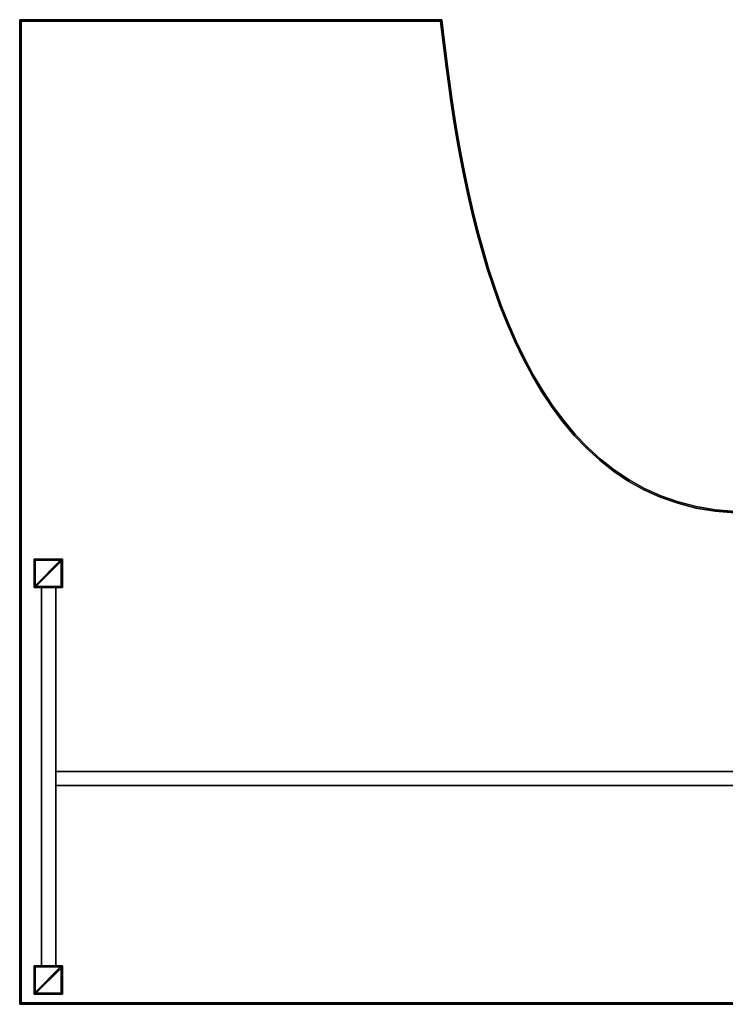
# Model space of a CAD drawing. Units: centimetres. Extents: x -99 to 60, y -20 to 120.
# Drawn here: x -99 to 1, y -20 to 120 of the extents above; entities that cross this region are included whole.
import ezdxf

# ---------------------------------------------------------------- set-up
doc = ezdxf.new("R2010")
doc.units = ezdxf.units.CM
doc.layers.get('0').update_dxf_attribs({"true_color": 0x8c58e1})

msp = doc.modelspace()

# ---------------------------------------------------------------- linework, layer by layer
at = {"color": 18, "true_color": 0x000000}
for points, invisible_edges in [([(-99.41, 119.55, 74.79), (-39.41, 119.55, 74.79), (-39.41, 119.55, 72.69)], 12), ([(-39.41, 119.55, 72.69), (-99.41, 119.55, 72.69), (-99.41, 119.55, 74.79)], 12), ([(-99.41, -20.45, 74.79), (-99.41, 119.55, 74.79), (-99.41, 119.55, 72.69)], 12), ([(-99.41, 119.55, 72.69), (-99.41, -20.45, 72.69), (-99.41, -20.45, 74.79)], 12), ([(-99.21, 119.35, 72.49), (-99.41, 119.55, 72.69), (-39.41, 119.55, 72.69)], 12), ([(-99.41, 119.55, 74.79), (-99.21, 119.35, 74.99), (-39.59, 119.35, 74.99)], 12), ([(-39.59, 119.35, 74.99), (-39.41, 119.55, 74.79), (-99.41, 119.55, 74.79)], 12), ([(-99.41, 119.55, 72.69), (-99.21, 119.35, 72.49), (-99.21, -20.25, 72.49)], 12), ([(-99.21, -20.25, 72.49), (-99.41, -20.45, 72.69), (-99.41, 119.55, 72.69)], 12), ([(-99.21, 119.35, 74.99), (-99.41, 119.55, 74.79), (-99.41, -20.45, 74.79)], 12), ([(-99.41, -20.45, 74.79), (-99.21, -20.25, 74.99), (-99.21, 119.35, 74.99)], 12), ([(-39.41, 119.55, 72.69), (-39.59, 119.35, 72.49), (-99.21, 119.35, 72.49)], 12), ([(-99.21, 119.35, 72.49), (-39.59, 119.35, 72.49), (-39.36, 117.41, 72.49)], 12), ([(-99.21, 119.35, 72.49), (-39.36, 117.41, 72.49), (-39.09, 115.18, 72.49)], 13), ([(-99.21, 119.35, 72.49), (-39.09, 115.18, 72.49), (-38.8, 112.86, 72.49)], 13), ([(-99.21, 119.35, 72.49), (-38.8, 112.86, 72.49), (-38.48, 110.47, 72.49)], 13), ([(-99.21, 119.35, 72.49), (-38.48, 110.47, 72.49), (-38.13, 107.99, 72.49)], 13), ([(-99.21, 119.35, 72.49), (-38.13, 107.99, 72.49), (-37.74, 105.46, 72.49)], 13), ([(-99.21, 119.35, 72.49), (-37.74, 105.46, 72.49), (-37.31, 102.87, 72.49)], 13), ([(-99.21, 119.35, 72.49), (-37.31, 102.87, 72.49), (-36.85, 100.24, 72.49)], 13), ([(-99.21, 119.35, 72.49), (-36.85, 100.24, 72.49), (-36.33, 97.58, 72.49)], 13), ([(-99.21, 119.35, 72.49), (-36.33, 97.58, 72.49), (-35.77, 94.9, 72.49)], 13), ([(-99.21, 119.35, 72.49), (-35.77, 94.9, 72.49), (-35.15, 92.2, 72.49)], 13), ([(-99.21, 119.35, 72.49), (-35.15, 92.2, 72.49), (-34.48, 89.5, 72.49)], 13), ([(-99.21, 119.35, 72.49), (-34.48, 89.5, 72.49), (-33.74, 86.8, 72.49)], 13), ([(-99.21, 119.35, 72.49), (-33.74, 86.8, 72.49), (-32.94, 84.13, 72.49)], 13), ([(-99.21, 119.35, 72.49), (-32.94, 84.13, 72.49), (-32.07, 81.47, 72.49)], 13), ([(-99.21, 119.35, 72.49), (-32.07, 81.47, 72.49), (-31.14, 78.86, 72.49)], 13), ([(-99.21, 119.35, 72.49), (-31.14, 78.86, 72.49), (-30.12, 76.29, 72.49)], 13), ([(-99.21, 119.35, 72.49), (-30.12, 76.29, 72.49), (-29.03, 73.78, 72.49)], 13), ([(-99.21, 119.35, 72.49), (-29.03, 73.78, 72.49), (-27.85, 71.34, 72.49)], 13), ([(-99.21, 119.35, 72.49), (-27.85, 71.34, 72.49), (-26.59, 68.97, 72.49)], 13), ([(-99.21, 119.35, 72.49), (-26.59, 68.97, 72.49), (-25.23, 66.68, 72.49)], 13), ([(-99.21, 119.35, 72.49), (-25.23, 66.68, 72.49), (-23.78, 64.5, 72.49)], 13), ([(-99.21, 119.35, 72.49), (-23.78, 64.5, 72.49), (-22.24, 62.42, 72.49)], 13), ([(-99.21, 119.35, 72.49), (-22.24, 62.42, 72.49), (-20.59, 60.45, 72.49)], 13), ([(-99.21, 119.35, 72.49), (-20.59, 60.45, 72.49), (-18.83, 58.61, 72.49)], 13), ([(-99.21, 119.35, 72.49), (-18.83, 58.61, 72.49), (-16.97, 56.91, 72.49)], 13), ([(-99.21, 119.35, 72.49), (-16.97, 56.91, 72.49), (-14.99, 55.35, 72.49)], 13), ([(-99.21, -20.25, 72.49), (-99.21, 119.35, 72.49), (-14.99, 55.35, 72.49)], 14), ([(-39.36, 117.41, 74.99), (-39.59, 119.35, 74.99), (-99.21, 119.35, 74.99)], 12), ([(-39.09, 115.18, 74.99), (-39.36, 117.41, 74.99), (-99.21, 119.35, 74.99)], 14), ([(-38.8, 112.86, 74.99), (-39.09, 115.18, 74.99), (-99.21, 119.35, 74.99)], 14), ([(-38.48, 110.47, 74.99), (-38.8, 112.86, 74.99), (-99.21, 119.35, 74.99)], 14), ([(-38.13, 107.99, 74.99), (-38.48, 110.47, 74.99), (-99.21, 119.35, 74.99)], 14), ([(-37.74, 105.46, 74.99), (-38.13, 107.99, 74.99), (-99.21, 119.35, 74.99)], 14), ([(-37.31, 102.87, 74.99), (-37.74, 105.46, 74.99), (-99.21, 119.35, 74.99)], 14), ([(-36.85, 100.24, 74.99), (-37.31, 102.87, 74.99), (-99.21, 119.35, 74.99)], 14), ([(-36.33, 97.58, 74.99), (-36.85, 100.24, 74.99), (-99.21, 119.35, 74.99)], 14), ([(-35.77, 94.9, 74.99), (-36.33, 97.58, 74.99), (-99.21, 119.35, 74.99)], 14), ([(-35.15, 92.2, 74.99), (-35.77, 94.9, 74.99), (-99.21, 119.35, 74.99)], 14), ([(-34.48, 89.5, 74.99), (-35.15, 92.2, 74.99), (-99.21, 119.35, 74.99)], 14), ([(-33.74, 86.8, 74.99), (-34.48, 89.5, 74.99), (-99.21, 119.35, 74.99)], 14), ([(-32.94, 84.13, 74.99), (-33.74, 86.8, 74.99), (-99.21, 119.35, 74.99)], 14), ([(-32.07, 81.47, 74.99), (-32.94, 84.13, 74.99), (-99.21, 119.35, 74.99)], 14), ([(-31.14, 78.86, 74.99), (-32.07, 81.47, 74.99), (-99.21, 119.35, 74.99)], 14), ([(-30.12, 76.29, 74.99), (-31.14, 78.86, 74.99), (-99.21, 119.35, 74.99)], 14), ([(-29.03, 73.78, 74.99), (-30.12, 76.29, 74.99), (-99.21, 119.35, 74.99)], 14), ([(-27.85, 71.34, 74.99), (-29.03, 73.78, 74.99), (-99.21, 119.35, 74.99)], 14), ([(-26.59, 68.97, 74.99), (-27.85, 71.34, 74.99), (-99.21, 119.35, 74.99)], 14), ([(-25.23, 66.68, 74.99), (-26.59, 68.97, 74.99), (-99.21, 119.35, 74.99)], 14), ([(-23.78, 64.5, 74.99), (-25.23, 66.68, 74.99), (-99.21, 119.35, 74.99)], 14), ([(-22.24, 62.42, 74.99), (-23.78, 64.5, 74.99), (-99.21, 119.35, 74.99)], 14), ([(-20.59, 60.45, 74.99), (-22.24, 62.42, 74.99), (-99.21, 119.35, 74.99)], 14), ([(-18.83, 58.61, 74.99), (-20.59, 60.45, 74.99), (-99.21, 119.35, 74.99)], 14), ([(-16.97, 56.91, 74.99), (-18.83, 58.61, 74.99), (-99.21, 119.35, 74.99)], 14), ([(-14.99, 55.35, 74.99), (-16.97, 56.91, 74.99), (-99.21, 119.35, 74.99)], 14), ([(-14.99, 55.35, 74.99), (-99.21, 119.35, 74.99), (-99.21, -20.25, 74.99)], 13), ([(-39.59, 119.35, 72.49), (-39.41, 119.55, 72.69), (-39.16, 117.43, 72.69)], 12), ([(-39.41, 119.55, 74.79), (-39.59, 119.35, 74.99), (-39.36, 117.41, 74.99)], 12), ([(-39.16, 117.43, 72.69), (-39.36, 117.41, 72.49), (-39.59, 119.35, 72.49)], 12), ([(-39.41, 119.55, 74.79), (-39.16, 117.43, 74.79), (-39.16, 117.43, 72.69)], 12), ([(-39.16, 117.43, 72.69), (-39.41, 119.55, 72.69), (-39.41, 119.55, 74.79)], 12), ([(-39.36, 117.41, 74.99), (-39.16, 117.43, 74.79), (-39.41, 119.55, 74.79)], 12), ([(-39.36, 117.41, 72.49), (-39.16, 117.43, 72.69), (-38.9, 115.21, 72.69)], 12), ([(-39.16, 117.43, 74.79), (-39.36, 117.41, 74.99), (-39.09, 115.18, 74.99)], 12), ([(-38.9, 115.21, 72.69), (-39.09, 115.18, 72.49), (-39.36, 117.41, 72.49)], 12), ([(-39.16, 117.43, 74.79), (-38.9, 115.21, 74.79), (-38.9, 115.21, 72.69)], 12), ([(-38.9, 115.21, 72.69), (-39.16, 117.43, 72.69), (-39.16, 117.43, 74.79)], 12), ([(-39.09, 115.18, 74.99), (-38.9, 115.21, 74.79), (-39.16, 117.43, 74.79)], 12), ([(-39.09, 115.18, 72.49), (-38.9, 115.21, 72.69), (-38.6, 112.89, 72.69)], 12), ([(-38.9, 115.21, 74.79), (-39.09, 115.18, 74.99), (-38.8, 112.86, 74.99)], 12), ([(-38.6, 112.89, 72.69), (-38.8, 112.86, 72.49), (-39.09, 115.18, 72.49)], 12), ([(-38.9, 115.21, 74.79), (-38.6, 112.89, 74.79), (-38.6, 112.89, 72.69)], 12), ([(-38.6, 112.89, 72.69), (-38.9, 115.21, 72.69), (-38.9, 115.21, 74.79)], 12), ([(-38.8, 112.86, 74.99), (-38.6, 112.89, 74.79), (-38.9, 115.21, 74.79)], 12), ([(-38.8, 112.86, 72.49), (-38.6, 112.89, 72.69), (-38.28, 110.49, 72.69)], 12), ([(-38.6, 112.89, 74.79), (-38.8, 112.86, 74.99), (-38.48, 110.47, 74.99)], 12), ([(-38.28, 110.49, 72.69), (-38.48, 110.47, 72.49), (-38.8, 112.86, 72.49)], 12), ([(-38.6, 112.89, 74.79), (-38.28, 110.49, 74.79), (-38.28, 110.49, 72.69)], 12), ([(-38.28, 110.49, 72.69), (-38.6, 112.89, 72.69), (-38.6, 112.89, 74.79)], 12), ([(-38.48, 110.47, 74.99), (-38.28, 110.49, 74.79), (-38.6, 112.89, 74.79)], 12), ([(-38.48, 110.47, 72.49), (-38.28, 110.49, 72.69), (-37.93, 108.02, 72.69)], 12), ([(-38.28, 110.49, 74.79), (-38.48, 110.47, 74.99), (-38.13, 107.99, 74.99)], 12), ([(-37.93, 108.02, 72.69), (-38.13, 107.99, 72.49), (-38.48, 110.47, 72.49)], 12), ([(-38.28, 110.49, 74.79), (-37.93, 108.02, 74.79), (-37.93, 108.02, 72.69)], 12), ([(-37.93, 108.02, 72.69), (-38.28, 110.49, 72.69), (-38.28, 110.49, 74.79)], 12), ([(-38.13, 107.99, 74.99), (-37.93, 108.02, 74.79), (-38.28, 110.49, 74.79)], 12), ([(-38.13, 107.99, 72.49), (-37.93, 108.02, 72.69), (-37.54, 105.49, 72.69)], 12), ([(-37.93, 108.02, 74.79), (-38.13, 107.99, 74.99), (-37.74, 105.46, 74.99)], 12), ([(-37.54, 105.49, 72.69), (-37.74, 105.46, 72.49), (-38.13, 107.99, 72.49)], 12), ([(-37.93, 108.02, 74.79), (-37.54, 105.49, 74.79), (-37.54, 105.49, 72.69)], 12), ([(-37.54, 105.49, 72.69), (-37.93, 108.02, 72.69), (-37.93, 108.02, 74.79)], 12), ([(-37.74, 105.46, 74.99), (-37.54, 105.49, 74.79), (-37.93, 108.02, 74.79)], 12), ([(-37.74, 105.46, 72.49), (-37.54, 105.49, 72.69), (-37.12, 102.91, 72.69)], 12), ([(-37.54, 105.49, 74.79), (-37.74, 105.46, 74.99), (-37.31, 102.87, 74.99)], 12), ([(-37.12, 102.91, 72.69), (-37.31, 102.87, 72.49), (-37.74, 105.46, 72.49)], 12), ([(-37.54, 105.49, 74.79), (-37.12, 102.91, 74.79), (-37.12, 102.91, 72.69)], 12), ([(-37.12, 102.91, 72.69), (-37.54, 105.49, 72.69), (-37.54, 105.49, 74.79)], 12), ([(-37.31, 102.87, 74.99), (-37.12, 102.91, 74.79), (-37.54, 105.49, 74.79)], 12), ([(-37.31, 102.87, 72.49), (-37.12, 102.91, 72.69), (-36.65, 100.28, 72.69)], 12), ([(-37.12, 102.91, 74.79), (-37.31, 102.87, 74.99), (-36.85, 100.24, 74.99)], 12), ([(-36.65, 100.28, 72.69), (-36.85, 100.24, 72.49), (-37.31, 102.87, 72.49)], 12), ([(-37.12, 102.91, 74.79), (-36.65, 100.28, 74.79), (-36.65, 100.28, 72.69)], 12), ([(-36.65, 100.28, 72.69), (-37.12, 102.91, 72.69), (-37.12, 102.91, 74.79)], 12), ([(-36.85, 100.24, 74.99), (-36.65, 100.28, 74.79), (-37.12, 102.91, 74.79)], 12), ([(-36.85, 100.24, 72.49), (-36.65, 100.28, 72.69), (-36.14, 97.62, 72.69)], 12), ([(-36.65, 100.28, 74.79), (-36.85, 100.24, 74.99), (-36.33, 97.58, 74.99)], 12), ([(-36.14, 97.62, 72.69), (-36.33, 97.58, 72.49), (-36.85, 100.24, 72.49)], 12), ([(-36.65, 100.28, 74.79), (-36.14, 97.62, 74.79), (-36.14, 97.62, 72.69)], 12), ([(-36.14, 97.62, 72.69), (-36.65, 100.28, 72.69), (-36.65, 100.28, 74.79)], 12), ([(-36.33, 97.58, 74.99), (-36.14, 97.62, 74.79), (-36.65, 100.28, 74.79)], 12), ([(-36.33, 97.58, 72.49), (-36.14, 97.62, 72.69), (-35.57, 94.94, 72.69)], 12), ([(-36.14, 97.62, 74.79), (-36.33, 97.58, 74.99), (-35.77, 94.9, 74.99)], 12), ([(-35.57, 94.94, 72.69), (-35.77, 94.9, 72.49), (-36.33, 97.58, 72.49)], 12), ([(-36.14, 97.62, 74.79), (-35.57, 94.94, 74.79), (-35.57, 94.94, 72.69)], 12), ([(-35.57, 94.94, 72.69), (-36.14, 97.62, 72.69), (-36.14, 97.62, 74.79)], 12), ([(-35.77, 94.9, 74.99), (-35.57, 94.94, 74.79), (-36.14, 97.62, 74.79)], 12), ([(-35.77, 94.9, 72.49), (-35.57, 94.94, 72.69), (-34.96, 92.24, 72.69)], 12), ([(-35.57, 94.94, 74.79), (-35.77, 94.9, 74.99), (-35.15, 92.2, 74.99)], 12), ([(-34.96, 92.24, 72.69), (-35.15, 92.2, 72.49), (-35.77, 94.9, 72.49)], 12), ([(-35.57, 94.94, 74.79), (-34.96, 92.24, 74.79), (-34.96, 92.24, 72.69)], 12), ([(-34.96, 92.24, 72.69), (-35.57, 94.94, 72.69), (-35.57, 94.94, 74.79)], 12), ([(-35.15, 92.2, 74.99), (-34.96, 92.24, 74.79), (-35.57, 94.94, 74.79)], 12), ([(-35.15, 92.2, 72.49), (-34.96, 92.24, 72.69), (-34.28, 89.55, 72.69)], 12), ([(-34.96, 92.24, 74.79), (-35.15, 92.2, 74.99), (-34.48, 89.5, 74.99)], 12), ([(-34.28, 89.55, 72.69), (-34.48, 89.5, 72.49), (-35.15, 92.2, 72.49)], 12), ([(-34.96, 92.24, 74.79), (-34.28, 89.55, 74.79), (-34.28, 89.55, 72.69)], 12), ([(-34.28, 89.55, 72.69), (-34.96, 92.24, 72.69), (-34.96, 92.24, 74.79)], 12), ([(-34.48, 89.5, 74.99), (-34.28, 89.55, 74.79), (-34.96, 92.24, 74.79)], 12), ([(-34.48, 89.5, 72.49), (-34.28, 89.55, 72.69), (-33.55, 86.86, 72.69)], 12), ([(-34.28, 89.55, 74.79), (-34.48, 89.5, 74.99), (-33.74, 86.8, 74.99)], 12), ([(-33.55, 86.86, 72.69), (-33.74, 86.8, 72.49), (-34.48, 89.5, 72.49)], 12), ([(-34.28, 89.55, 74.79), (-33.55, 86.86, 74.79), (-33.55, 86.86, 72.69)], 12), ([(-33.55, 86.86, 72.69), (-34.28, 89.55, 72.69), (-34.28, 89.55, 74.79)], 12), ([(-33.74, 86.8, 74.99), (-33.55, 86.86, 74.79), (-34.28, 89.55, 74.79)], 12), ([(-33.74, 86.8, 72.49), (-33.55, 86.86, 72.69), (-32.75, 84.18, 72.69)], 12), ([(-33.55, 86.86, 74.79), (-33.74, 86.8, 74.99), (-32.94, 84.13, 74.99)], 12), ([(-32.75, 84.18, 72.69), (-32.94, 84.13, 72.49), (-33.74, 86.8, 72.49)], 12), ([(-33.55, 86.86, 74.79), (-32.75, 84.18, 74.79), (-32.75, 84.18, 72.69)], 12), ([(-32.75, 84.18, 72.69), (-33.55, 86.86, 72.69), (-33.55, 86.86, 74.79)], 12), ([(-32.94, 84.13, 74.99), (-32.75, 84.18, 74.79), (-33.55, 86.86, 74.79)], 12), ([(-32.94, 84.13, 72.49), (-32.75, 84.18, 72.69), (-31.89, 81.54, 72.69)], 12), ([(-32.75, 84.18, 74.79), (-32.94, 84.13, 74.99), (-32.07, 81.47, 74.99)], 12), ([(-31.89, 81.54, 72.69), (-32.07, 81.47, 72.49), (-32.94, 84.13, 72.49)], 12), ([(-32.75, 84.18, 74.79), (-31.89, 81.54, 74.79), (-31.89, 81.54, 72.69)], 12), ([(-31.89, 81.54, 72.69), (-32.75, 84.18, 72.69), (-32.75, 84.18, 74.79)], 12), ([(-32.07, 81.47, 74.99), (-31.89, 81.54, 74.79), (-32.75, 84.18, 74.79)], 12), ([(-32.07, 81.47, 72.49), (-31.89, 81.54, 72.69), (-30.95, 78.93, 72.69)], 12), ([(-31.89, 81.54, 74.79), (-32.07, 81.47, 74.99), (-31.14, 78.86, 74.99)], 12), ([(-30.95, 78.93, 72.69), (-31.14, 78.86, 72.49), (-32.07, 81.47, 72.49)], 12), ([(-31.89, 81.54, 74.79), (-30.95, 78.93, 74.79), (-30.95, 78.93, 72.69)], 12), ([(-30.95, 78.93, 72.69), (-31.89, 81.54, 72.69), (-31.89, 81.54, 74.79)], 12), ([(-31.14, 78.86, 74.99), (-30.95, 78.93, 74.79), (-31.89, 81.54, 74.79)], 12), ([(-31.14, 78.86, 72.49), (-30.95, 78.93, 72.69), (-29.94, 76.37, 72.69)], 12), ([(-30.95, 78.93, 74.79), (-31.14, 78.86, 74.99), (-30.12, 76.29, 74.99)], 12), ([(-29.94, 76.37, 72.69), (-30.12, 76.29, 72.49), (-31.14, 78.86, 72.49)], 12), ([(-30.95, 78.93, 74.79), (-29.94, 76.37, 74.79), (-29.94, 76.37, 72.69)], 12), ([(-29.94, 76.37, 72.69), (-30.95, 78.93, 72.69), (-30.95, 78.93, 74.79)], 12), ([(-30.12, 76.29, 74.99), (-29.94, 76.37, 74.79), (-30.95, 78.93, 74.79)], 12), ([(-30.12, 76.29, 72.49), (-29.94, 76.37, 72.69), (-28.84, 73.86, 72.69)], 12), ([(-29.94, 76.37, 74.79), (-30.12, 76.29, 74.99), (-29.03, 73.78, 74.99)], 12), ([(-28.84, 73.86, 72.69), (-29.03, 73.78, 72.49), (-30.12, 76.29, 72.49)], 12), ([(-29.94, 76.37, 74.79), (-28.84, 73.86, 74.79), (-28.84, 73.86, 72.69)], 12), ([(-28.84, 73.86, 72.69), (-29.94, 76.37, 72.69), (-29.94, 76.37, 74.79)], 12), ([(-29.03, 73.78, 74.99), (-28.84, 73.86, 74.79), (-29.94, 76.37, 74.79)], 12), ([(-29.03, 73.78, 72.49), (-28.84, 73.86, 72.69), (-27.67, 71.43, 72.69)], 12), ([(-28.84, 73.86, 74.79), (-29.03, 73.78, 74.99), (-27.85, 71.34, 74.99)], 12), ([(-27.67, 71.43, 72.69), (-27.85, 71.34, 72.49), (-29.03, 73.78, 72.49)], 12), ([(-28.84, 73.86, 74.79), (-27.67, 71.43, 74.79), (-27.67, 71.43, 72.69)], 12), ([(-27.67, 71.43, 72.69), (-28.84, 73.86, 72.69), (-28.84, 73.86, 74.79)], 12), ([(-27.85, 71.34, 74.99), (-27.67, 71.43, 74.79), (-28.84, 73.86, 74.79)], 12), ([(-27.85, 71.34, 72.49), (-27.67, 71.43, 72.69), (-26.41, 69.06, 72.69)], 12), ([(-27.67, 71.43, 74.79), (-27.85, 71.34, 74.99), (-26.59, 68.97, 74.99)], 12), ([(-27.67, 71.43, 74.79), (-26.41, 69.06, 74.79), (-26.41, 69.06, 72.69)], 12), ([(-26.41, 69.06, 72.69), (-27.67, 71.43, 72.69), (-27.67, 71.43, 74.79)], 12), ([(-26.59, 68.97, 74.99), (-26.41, 69.06, 74.79), (-27.67, 71.43, 74.79)], 12), ([(-26.41, 69.06, 72.69), (-26.59, 68.97, 72.49), (-27.85, 71.34, 72.49)], 12), ([(-26.59, 68.97, 72.49), (-26.41, 69.06, 72.69), (-25.06, 66.79, 72.69)], 12), ([(-26.41, 69.06, 74.79), (-26.59, 68.97, 74.99), (-25.23, 66.68, 74.99)], 12), ([(-25.06, 66.79, 72.69), (-25.23, 66.68, 72.49), (-26.59, 68.97, 72.49)], 12), ([(-26.41, 69.06, 74.79), (-25.06, 66.79, 74.79), (-25.06, 66.79, 72.69)], 12), ([(-25.06, 66.79, 72.69), (-26.41, 69.06, 72.69), (-26.41, 69.06, 74.79)], 12), ([(-25.23, 66.68, 74.99), (-25.06, 66.79, 74.79), (-26.41, 69.06, 74.79)], 12), ([(-25.23, 66.68, 72.49), (-25.06, 66.79, 72.69), (-23.62, 64.61, 72.69)], 12), ([(-25.06, 66.79, 74.79), (-25.23, 66.68, 74.99), (-23.78, 64.5, 74.99)], 12), ([(-23.62, 64.61, 72.69), (-23.78, 64.5, 72.49), (-25.23, 66.68, 72.49)], 12), ([(-25.06, 66.79, 74.79), (-23.62, 64.61, 74.79), (-23.62, 64.61, 72.69)], 12), ([(-23.62, 64.61, 72.69), (-25.06, 66.79, 72.69), (-25.06, 66.79, 74.79)], 12), ([(-23.78, 64.5, 74.99), (-23.62, 64.61, 74.79), (-25.06, 66.79, 74.79)], 12), ([(-23.78, 64.5, 72.49), (-23.62, 64.61, 72.69), (-22.08, 62.54, 72.69)], 12), ([(-23.62, 64.61, 74.79), (-23.78, 64.5, 74.99), (-22.24, 62.42, 74.99)], 12), ([(-22.08, 62.54, 72.69), (-22.24, 62.42, 72.49), (-23.78, 64.5, 72.49)], 12), ([(-23.62, 64.61, 74.79), (-22.08, 62.54, 74.79), (-22.08, 62.54, 72.69)], 12), ([(-22.08, 62.54, 72.69), (-23.62, 64.61, 72.69), (-23.62, 64.61, 74.79)], 12), ([(-22.24, 62.42, 74.99), (-22.08, 62.54, 74.79), (-23.62, 64.61, 74.79)], 12), ([(-22.24, 62.42, 72.49), (-22.08, 62.54, 72.69), (-20.44, 60.58, 72.69)], 12), ([(-22.08, 62.54, 74.79), (-22.24, 62.42, 74.99), (-20.59, 60.45, 74.99)], 12), ([(-20.44, 60.58, 72.69), (-20.59, 60.45, 72.49), (-22.24, 62.42, 72.49)], 12), ([(-22.08, 62.54, 74.79), (-20.44, 60.58, 74.79), (-20.44, 60.58, 72.69)], 12), ([(-20.44, 60.58, 72.69), (-22.08, 62.54, 72.69), (-22.08, 62.54, 74.79)], 12), ([(-20.59, 60.45, 74.99), (-20.44, 60.58, 74.79), (-22.08, 62.54, 74.79)], 12), ([(-20.59, 60.45, 72.49), (-20.44, 60.58, 72.69), (-18.69, 58.75, 72.69)], 12), ([(-20.44, 60.58, 74.79), (-20.59, 60.45, 74.99), (-18.83, 58.61, 74.99)], 12), ([(-18.69, 58.75, 72.69), (-18.83, 58.61, 72.49), (-20.59, 60.45, 72.49)], 12), ([(-20.44, 60.58, 74.79), (-18.69, 58.75, 74.79), (-18.69, 58.75, 72.69)], 12), ([(-18.69, 58.75, 72.69), (-20.44, 60.58, 72.69), (-20.44, 60.58, 74.79)], 12), ([(-18.83, 58.61, 74.99), (-18.69, 58.75, 74.79), (-20.44, 60.58, 74.79)], 12), ([(-18.83, 58.61, 72.49), (-18.69, 58.75, 72.69), (-16.84, 57.06, 72.69)], 12), ([(-18.69, 58.75, 74.79), (-18.83, 58.61, 74.99), (-16.97, 56.91, 74.99)], 12), ([(-16.84, 57.06, 72.69), (-16.97, 56.91, 72.49), (-18.83, 58.61, 72.49)], 12), ([(-18.69, 58.75, 74.79), (-16.84, 57.06, 74.79), (-16.84, 57.06, 72.69)], 12), ([(-16.84, 57.06, 72.69), (-18.69, 58.75, 72.69), (-18.69, 58.75, 74.79)], 12), ([(-16.97, 56.91, 74.99), (-16.84, 57.06, 74.79), (-18.69, 58.75, 74.79)], 12), ([(-16.97, 56.91, 72.49), (-16.84, 57.06, 72.69), (-14.87, 55.51, 72.69)], 12), ([(-16.84, 57.06, 74.79), (-16.97, 56.91, 74.99), (-14.99, 55.35, 74.99)], 12), ([(-14.87, 55.51, 72.69), (-14.99, 55.35, 72.49), (-16.97, 56.91, 72.49)], 12), ([(-16.84, 57.06, 74.79), (-14.87, 55.51, 74.79), (-14.87, 55.51, 72.69)], 12), ([(-14.87, 55.51, 72.69), (-16.84, 57.06, 72.69), (-16.84, 57.06, 74.79)], 12), ([(-14.99, 55.35, 74.99), (-14.87, 55.51, 74.79), (-16.84, 57.06, 74.79)], 12), ([(-99.21, -20.25, 72.49), (-14.99, 55.35, 72.49), (-12.9, 53.95, 72.49)], 13), ([(-12.9, 53.95, 74.99), (-14.99, 55.35, 74.99), (-99.21, -20.25, 74.99)], 14), ([(-14.99, 55.35, 72.49), (-14.87, 55.51, 72.69), (-12.79, 54.12, 72.69)], 12), ([(-14.87, 55.51, 74.79), (-14.99, 55.35, 74.99), (-12.9, 53.95, 74.99)], 12), ([(-12.79, 54.12, 72.69), (-12.9, 53.95, 72.49), (-14.99, 55.35, 72.49)], 12), ([(-14.87, 55.51, 74.79), (-12.79, 54.12, 74.79), (-12.79, 54.12, 72.69)], 12), ([(-12.79, 54.12, 72.69), (-14.87, 55.51, 72.69), (-14.87, 55.51, 74.79)], 12), ([(-12.9, 53.95, 74.99), (-12.79, 54.12, 74.79), (-14.87, 55.51, 74.79)], 12), ([(-99.21, -20.25, 72.49), (-12.9, 53.95, 72.49), (-10.68, 52.72, 72.49)], 13), ([(-10.68, 52.72, 74.99), (-12.9, 53.95, 74.99), (-99.21, -20.25, 74.99)], 14), ([(-12.9, 53.95, 72.49), (-12.79, 54.12, 72.69), (-10.59, 52.9, 72.69)], 12), ([(-12.79, 54.12, 74.79), (-12.9, 53.95, 74.99), (-10.68, 52.72, 74.99)], 12), ([(-10.59, 52.9, 72.69), (-10.68, 52.72, 72.49), (-12.9, 53.95, 72.49)], 12), ([(-12.79, 54.12, 74.79), (-10.59, 52.9, 74.79), (-10.59, 52.9, 72.69)], 12), ([(-10.59, 52.9, 72.69), (-12.79, 54.12, 72.69), (-12.79, 54.12, 74.79)], 12), ([(-10.68, 52.72, 74.99), (-10.59, 52.9, 74.79), (-12.79, 54.12, 74.79)], 12), ([(-99.21, -20.25, 72.49), (-10.68, 52.72, 72.49), (-8.35, 51.66, 72.49)], 13), ([(-8.35, 51.66, 74.99), (-10.68, 52.72, 74.99), (-99.21, -20.25, 74.99)], 14), ([(-10.68, 52.72, 72.49), (-10.59, 52.9, 72.69), (-8.27, 51.85, 72.69)], 12), ([(-10.59, 52.9, 74.79), (-10.68, 52.72, 74.99), (-8.35, 51.66, 74.99)], 12), ([(-8.27, 51.85, 72.69), (-8.35, 51.66, 72.49), (-10.68, 52.72, 72.49)], 12), ([(-10.59, 52.9, 74.79), (-8.27, 51.85, 74.79), (-8.27, 51.85, 72.69)], 12), ([(-8.27, 51.85, 72.69), (-10.59, 52.9, 72.69), (-10.59, 52.9, 74.79)], 12), ([(-8.35, 51.66, 74.99), (-8.27, 51.85, 74.79), (-10.59, 52.9, 74.79)], 12), ([(-8.35, 51.66, 72.49), (-8.27, 51.85, 72.69), (-5.82, 50.99, 72.69)], 12), ([(-8.27, 51.85, 74.79), (-8.35, 51.66, 74.99), (-5.88, 50.79, 74.99)], 12), ([(-8.27, 51.85, 74.79), (-5.82, 50.99, 74.79), (-5.82, 50.99, 72.69)], 12), ([(-5.82, 50.99, 72.69), (-8.27, 51.85, 72.69), (-8.27, 51.85, 74.79)], 12), ([(-5.88, 50.79, 74.99), (-5.82, 50.99, 74.79), (-8.27, 51.85, 74.79)], 12), ([(-99.21, -20.25, 72.49), (-8.35, 51.66, 72.49), (-5.88, 50.79, 72.49)], 13), ([(-5.88, 50.79, 74.99), (-8.35, 51.66, 74.99), (-99.21, -20.25, 74.99)], 14), ([(-99.21, -20.25, 72.49), (-5.88, 50.79, 72.49), (-3.29, 50.12, 72.49)], 13), ([(-3.29, 50.12, 74.99), (-5.88, 50.79, 74.99), (-99.21, -20.25, 74.99)], 14), ([(-5.82, 50.99, 72.69), (-5.88, 50.79, 72.49), (-8.35, 51.66, 72.49)], 12), ([(-5.88, 50.79, 72.49), (-5.82, 50.99, 72.69), (-3.25, 50.32, 72.69)], 12), ([(-5.82, 50.99, 74.79), (-5.88, 50.79, 74.99), (-3.29, 50.12, 74.99)], 12), ([(-3.25, 50.32, 72.69), (-3.29, 50.12, 72.49), (-5.88, 50.79, 72.49)], 12), ([(-5.82, 50.99, 74.79), (-3.25, 50.32, 74.79), (-3.25, 50.32, 72.69)], 12), ([(-3.25, 50.32, 72.69), (-5.82, 50.99, 72.69), (-5.82, 50.99, 74.79)], 12), ([(-3.29, 50.12, 74.99), (-3.25, 50.32, 74.79), (-5.82, 50.99, 74.79)], 12), ([(-99.21, -20.25, 72.49), (-3.29, 50.12, 72.49), (-0.56, 49.66, 72.49)], 13), ([(-0.56, 49.66, 74.99), (-3.29, 50.12, 74.99), (-99.21, -20.25, 74.99)], 14), ([(-99.21, -20.25, 72.49), (-0.56, 49.66, 72.49), (2.31, 49.41, 72.49)], 13), ([(2.31, 49.41, 74.99), (-0.56, 49.66, 74.99), (-99.21, -20.25, 74.99)], 14), ([(60.19, -20.25, 72.49), (-99.21, -20.25, 72.49), (2.31, 49.41, 72.49)], 14), ([(60.19, -20.25, 74.99), (2.31, 49.41, 74.99), (-99.21, -20.25, 74.99)], 3), ([(-3.29, 50.12, 72.49), (-3.25, 50.32, 72.69), (-0.53, 49.86, 72.69)], 12), ([(-3.25, 50.32, 74.79), (-3.29, 50.12, 74.99), (-0.56, 49.66, 74.99)], 12), ([(-0.53, 49.86, 72.69), (-0.56, 49.66, 72.49), (-3.29, 50.12, 72.49)], 12), ([(-3.25, 50.32, 74.79), (-0.53, 49.86, 74.79), (-0.53, 49.86, 72.69)], 12), ([(-0.53, 49.86, 72.69), (-3.25, 50.32, 72.69), (-3.25, 50.32, 74.79)], 12), ([(-0.56, 49.66, 74.99), (-0.53, 49.86, 74.79), (-3.25, 50.32, 74.79)], 12), ([(-0.56, 49.66, 72.49), (-0.53, 49.86, 72.69), (2.32, 49.61, 72.69)], 12), ([(-0.53, 49.86, 74.79), (-0.56, 49.66, 74.99), (2.31, 49.41, 74.99)], 12), ([(2.32, 49.61, 72.69), (2.31, 49.41, 72.49), (-0.56, 49.66, 72.49)], 12), ([(-0.53, 49.86, 74.79), (2.32, 49.61, 74.79), (2.32, 49.61, 72.69)], 12), ([(2.32, 49.61, 72.69), (-0.53, 49.86, 72.69), (-0.53, 49.86, 74.79)], 12), ([(2.31, 49.41, 74.99), (2.32, 49.61, 74.79), (-0.53, 49.86, 74.79)], 12), ([(-99.41, -20.45, 72.69), (-99.21, -20.25, 72.49), (60.19, -20.25, 72.49)], 12), ([(60.19, -20.25, 72.49), (60.39, -20.45, 72.69), (-99.41, -20.45, 72.69)], 12), ([(-99.21, -20.25, 74.99), (-99.41, -20.45, 74.79), (60.39, -20.45, 74.79)], 12), ([(60.39, -20.45, 74.79), (-99.41, -20.45, 74.79), (-99.41, -20.45, 72.69)], 12), ([(-99.41, -20.45, 72.69), (60.39, -20.45, 72.69), (60.39, -20.45, 74.79)], 12), ([(60.39, -20.45, 74.79), (60.19, -20.25, 74.99), (-99.21, -20.25, 74.99)], 12)]:
    msp.add_3dface(points, dxfattribs=dict(at, invisible_edges=invisible_edges))
for points in [[(-97.21, 38.97, 0.57), (-97.21, 42.68, 0.57), (-97.36, 42.83, 0.53), (-97.36, 38.82, 0.53)], [(-97.21, 42.68, 0.57), (-93.5, 42.68, 0.57), (-93.35, 42.83, 0.53), (-97.36, 42.83, 0.53)], [(-97.36, 38.82, 0.53), (-97.36, 42.83, 0.53), (-97.36, 42.83, 0.14), (-97.36, 38.82, 0.14)], [(-97.36, 42.83, 0.53), (-93.35, 42.83, 0.53), (-93.35, 42.83, 0.14), (-97.36, 42.83, 0.14)], [(-97.22, 38.96, 0), (-97.36, 38.82, 0.14), (-97.36, 42.83, 0.14), (-97.22, 42.69, 0)], [(-97.22, 42.69, 0), (-97.36, 42.83, 0.14), (-93.35, 42.83, 0.14), (-93.49, 42.69, 0)], [(-93.45, 42.83, 72.73), (-97.35, 38.93, 72.73), (-93.35, 42.73, 72.73)], [(-97.35, 38.93, 72.73), (-93.45, 42.83, 72.73), (-97.35, 42.73, 72.73)], [(-97.25, 42.83, 72.73), (-97.35, 42.73, 72.73), (-93.45, 42.83, 72.73)], [(-97.25, 42.83, 0.82), (-97.28, 42.76, 0.82), (-97.35, 42.73, 0.82)], [(-97.35, 42.73, 72.73), (-97.25, 42.83, 72.73), (-97.25, 42.83, 0.82), (-97.35, 42.73, 0.82)], [(-97.28, 42.76, 0.82), (-97.21, 42.68, 0.82), (-97.35, 42.73, 0.82)], [(-97.35, 42.73, 72.73), (-97.35, 42.73, 0.82), (-97.35, 38.93, 0.82), (-97.35, 38.93, 72.73)], [(-97.25, 38.83, 72.73), (-93.35, 42.73, 72.73), (-97.35, 38.93, 72.73)], [(-97.35, 42.73, 0.82), (-97.21, 38.97, 0.82), (-97.35, 38.93, 0.82)], [(-97.21, 38.97, 0.82), (-97.35, 42.73, 0.82), (-97.21, 42.68, 0.82)], [(-97.28, 42.76, 0.82), (-97.25, 42.83, 0.82), (-97.21, 42.68, 0.82)], [(-93.45, 42.83, 72.73), (-93.45, 42.83, 0.82), (-97.25, 42.83, 0.82), (-97.25, 42.83, 72.73)], [(-93.45, 42.83, 0.82), (-97.21, 42.68, 0.82), (-97.25, 42.83, 0.82)], [(-93.35, 42.73, 72.73), (-97.25, 38.83, 72.73), (-93.35, 38.93, 72.73)], [(-93.49, 38.96, 0), (-97.22, 38.96, 0), (-97.22, 42.69, 0), (-93.49, 42.69, 0)], [(-97.21, 42.68, 0.82), (-93.45, 42.83, 0.82), (-93.5, 42.68, 0.82)], [(-97.21, 38.97, 0.82), (-97.21, 42.68, 0.82), (-97.21, 42.68, 0.57), (-97.21, 38.97, 0.57)], [(-97.21, 42.68, 0.82), (-93.5, 42.68, 0.82), (-93.5, 42.68, 0.57), (-97.21, 42.68, 0.57)], [(-93.43, 42.76, 0.82), (-93.5, 42.68, 0.82), (-93.45, 42.83, 0.82)], [(-93.5, 42.68, 0.57), (-93.5, 38.97, 0.57), (-93.35, 38.82, 0.53), (-93.35, 42.83, 0.53)], [(-93.43, 42.76, 0.82), (-93.35, 42.73, 0.82), (-93.5, 42.68, 0.82)], [(-93.35, 38.93, 0.82), (-93.5, 42.68, 0.82), (-93.35, 42.73, 0.82)], [(-93.5, 42.68, 0.82), (-93.35, 38.93, 0.82), (-93.5, 38.97, 0.82)], [(-93.5, 42.68, 0.82), (-93.5, 38.97, 0.82), (-93.5, 38.97, 0.57), (-93.5, 42.68, 0.57)], [(-93.49, 42.69, 0), (-93.35, 42.83, 0.14), (-93.35, 38.82, 0.14), (-93.49, 38.96, 0)], [(-93.35, 42.73, 0.82), (-93.43, 42.76, 0.82), (-93.45, 42.83, 0.82)], [(-93.35, 42.73, 0.82), (-93.45, 42.83, 0.82), (-93.45, 42.83, 72.73), (-93.35, 42.73, 72.73)], [(-93.35, 42.83, 0.53), (-93.35, 38.82, 0.53), (-93.35, 38.82, 0.14), (-93.35, 42.83, 0.14)], [(-93.35, 38.93, 72.73), (-93.35, 38.93, 0.82), (-93.35, 42.73, 0.82), (-93.35, 42.73, 72.73)], [(-93.5, 38.97, 0.57), (-97.21, 38.97, 0.57), (-97.36, 38.82, 0.53), (-93.35, 38.82, 0.53)], [(-93.49, 38.96, 0), (-93.35, 38.82, 0.14), (-97.36, 38.82, 0.14), (-97.22, 38.96, 0)], [(-93.35, 38.82, 0.53), (-97.36, 38.82, 0.53), (-97.36, 38.82, 0.14), (-93.35, 38.82, 0.14)], [(-97.28, 38.9, 0.82), (-97.35, 38.93, 0.82), (-97.21, 38.97, 0.82)], [(-97.35, 38.93, 0.82), (-97.28, 38.9, 0.82), (-97.25, 38.83, 0.82)], [(-97.35, 38.93, 0.82), (-97.25, 38.83, 0.82), (-97.25, 38.83, 72.73), (-97.35, 38.93, 72.73)], [(-97.28, 38.9, 0.82), (-97.21, 38.97, 0.82), (-97.25, 38.83, 0.82)], [(-97.25, 38.83, 0.82), (-93.5, 38.97, 0.82), (-93.45, 38.83, 0.82)], [(-93.5, 38.97, 0.82), (-97.25, 38.83, 0.82), (-97.21, 38.97, 0.82)], [(-93.45, 38.83, 72.73), (-93.35, 38.93, 72.73), (-97.25, 38.83, 72.73)], [(-97.25, 38.83, 72.73), (-97.25, 38.83, 0.82), (-93.45, 38.83, 0.82), (-93.45, 38.83, 72.73)], [(-93.5, 38.97, 0.82), (-97.21, 38.97, 0.82), (-97.21, 38.97, 0.57), (-93.5, 38.97, 0.57)], [(-94.3, -15, 72.73), (-94.3, 38.83, 72.73), (-96.3, 38.83, 72.73), (-96.3, -15, 72.73)], [(-96.3, -15, 72.73), (-96.3, 38.83, 72.73), (-96.3, 38.83, 68.73), (-96.3, -15, 68.73)], [(-96.3, -15, 68.73), (-96.3, 38.83, 68.73), (-94.3, 38.83, 68.73), (-94.3, -15, 68.73)], [(-96.3, 38.83, 68.73), (-96.3, 38.83, 72.73), (-94.3, 38.83, 72.73), (-94.3, 38.83, 68.73)], [(-94.3, -15, 68.73), (-94.3, 38.83, 68.73), (-94.3, 38.83, 72.73), (-94.3, -15, 72.73)], [(-93.43, 38.9, 0.82), (-93.5, 38.97, 0.82), (-93.35, 38.93, 0.82)], [(-93.43, 38.9, 0.82), (-93.45, 38.83, 0.82), (-93.5, 38.97, 0.82)], [(-93.45, 38.83, 0.82), (-93.43, 38.9, 0.82), (-93.35, 38.93, 0.82)], [(-93.45, 38.83, 0.82), (-93.35, 38.93, 0.82), (-93.35, 38.93, 72.73), (-93.45, 38.83, 72.73)], [(55.24, 12.67, 72.73), (-94.3, 12.67, 72.73), (-94.3, 10.67, 72.73), (55.24, 10.67, 72.73)], [(55.24, 10.67, 68.73), (-94.3, 10.67, 68.73), (-94.3, 12.67, 68.73), (55.24, 12.67, 68.73)], [(55.24, 12.67, 68.73), (-94.3, 12.67, 68.73), (-94.3, 12.67, 72.73), (55.24, 12.67, 72.73)], [(-94.3, 10.67, 68.73), (-94.3, 10.67, 72.73), (-94.3, 12.67, 72.73), (-94.3, 12.67, 68.73)], [(55.24, 10.67, 72.73), (-94.3, 10.67, 72.73), (-94.3, 10.67, 68.73), (55.24, 10.67, 68.73)], [(-97.21, -18.86, 0.57), (-97.21, -15.14, 0.57), (-97.36, -15, 0.53), (-97.36, -19.01, 0.53)], [(-97.21, -15.14, 0.57), (-93.5, -15.14, 0.57), (-93.35, -15, 0.53), (-97.36, -15, 0.53)], [(-97.36, -19.01, 0.53), (-97.36, -15, 0.53), (-97.36, -15, 0.14), (-97.36, -19.01, 0.14)], [(-97.36, -15, 0.53), (-93.35, -15, 0.53), (-93.35, -15, 0.14), (-97.36, -15, 0.14)], [(-97.22, -18.86, 0), (-97.36, -19.01, 0.14), (-97.36, -15, 0.14), (-97.22, -15.14, 0)], [(-97.22, -15.14, 0), (-97.36, -15, 0.14), (-93.35, -15, 0.14), (-93.49, -15.14, 0)], [(-93.45, -15, 72.73), (-97.35, -18.9, 72.73), (-93.35, -15.1, 72.73)], [(-97.35, -18.9, 72.73), (-93.45, -15, 72.73), (-97.35, -15.1, 72.73)], [(-97.25, -15, 72.73), (-97.35, -15.1, 72.73), (-93.45, -15, 72.73)], [(-97.25, -15, 0.82), (-97.28, -15.07, 0.82), (-97.35, -15.1, 0.82)], [(-97.35, -15.1, 72.73), (-97.25, -15, 72.73), (-97.25, -15, 0.82), (-97.35, -15.1, 0.82)], [(-97.28, -15.07, 0.82), (-97.21, -15.14, 0.82), (-97.35, -15.1, 0.82)], [(-97.35, -15.1, 72.73), (-97.35, -15.1, 0.82), (-97.35, -18.9, 0.82), (-97.35, -18.9, 72.73)], [(-97.25, -19, 72.73), (-93.35, -15.1, 72.73), (-97.35, -18.9, 72.73)], [(-97.35, -15.1, 0.82), (-97.21, -18.86, 0.82), (-97.35, -18.9, 0.82)], [(-97.21, -18.86, 0.82), (-97.35, -15.1, 0.82), (-97.21, -15.14, 0.82)], [(-97.28, -15.07, 0.82), (-97.25, -15, 0.82), (-97.21, -15.14, 0.82)], [(-93.45, -15, 72.73), (-93.45, -15, 0.82), (-97.25, -15, 0.82), (-97.25, -15, 72.73)], [(-93.45, -15, 0.82), (-97.21, -15.14, 0.82), (-97.25, -15, 0.82)], [(-93.35, -15.1, 72.73), (-97.25, -19, 72.73), (-93.35, -18.9, 72.73)], [(-93.49, -18.86, 0), (-97.22, -18.86, 0), (-97.22, -15.14, 0), (-93.49, -15.14, 0)], [(-97.21, -15.14, 0.82), (-93.45, -15, 0.82), (-93.5, -15.14, 0.82)], [(-97.21, -18.86, 0.82), (-97.21, -15.14, 0.82), (-97.21, -15.14, 0.57), (-97.21, -18.86, 0.57)], [(-97.21, -15.14, 0.82), (-93.5, -15.14, 0.82), (-93.5, -15.14, 0.57), (-97.21, -15.14, 0.57)], [(-96.3, -15, 68.73), (-94.3, -15, 68.73), (-94.3, -15, 72.73), (-96.3, -15, 72.73)], [(-93.43, -15.07, 0.82), (-93.5, -15.14, 0.82), (-93.45, -15, 0.82)], [(-93.5, -15.14, 0.57), (-93.5, -18.86, 0.57), (-93.35, -19.01, 0.53), (-93.35, -15, 0.53)], [(-93.43, -15.07, 0.82), (-93.35, -15.1, 0.82), (-93.5, -15.14, 0.82)], [(-93.35, -18.9, 0.82), (-93.5, -15.14, 0.82), (-93.35, -15.1, 0.82)], [(-93.5, -15.14, 0.82), (-93.35, -18.9, 0.82), (-93.5, -18.86, 0.82)], [(-93.5, -15.14, 0.82), (-93.5, -18.86, 0.82), (-93.5, -18.86, 0.57), (-93.5, -15.14, 0.57)], [(-93.49, -15.14, 0), (-93.35, -15, 0.14), (-93.35, -19.01, 0.14), (-93.49, -18.86, 0)], [(-93.35, -15.1, 0.82), (-93.43, -15.07, 0.82), (-93.45, -15, 0.82)], [(-93.35, -15.1, 0.82), (-93.45, -15, 0.82), (-93.45, -15, 72.73), (-93.35, -15.1, 72.73)], [(-93.35, -15, 0.53), (-93.35, -19.01, 0.53), (-93.35, -19.01, 0.14), (-93.35, -15, 0.14)], [(-93.35, -18.9, 72.73), (-93.35, -18.9, 0.82), (-93.35, -15.1, 0.82), (-93.35, -15.1, 72.73)], [(-93.5, -18.86, 0.57), (-97.21, -18.86, 0.57), (-97.36, -19.01, 0.53), (-93.35, -19.01, 0.53)], [(-93.49, -18.86, 0), (-93.35, -19.01, 0.14), (-97.36, -19.01, 0.14), (-97.22, -18.86, 0)], [(-93.35, -19.01, 0.53), (-97.36, -19.01, 0.53), (-97.36, -19.01, 0.14), (-93.35, -19.01, 0.14)], [(-97.28, -18.93, 0.82), (-97.35, -18.9, 0.82), (-97.21, -18.86, 0.82)], [(-97.35, -18.9, 0.82), (-97.28, -18.93, 0.82), (-97.25, -19, 0.82)], [(-97.35, -18.9, 0.82), (-97.25, -19, 0.82), (-97.25, -19, 72.73), (-97.35, -18.9, 72.73)], [(-97.28, -18.93, 0.82), (-97.21, -18.86, 0.82), (-97.25, -19, 0.82)], [(-97.25, -19, 0.82), (-93.5, -18.86, 0.82), (-93.45, -19, 0.82)], [(-93.5, -18.86, 0.82), (-97.25, -19, 0.82), (-97.21, -18.86, 0.82)], [(-93.45, -19, 72.73), (-93.35, -18.9, 72.73), (-97.25, -19, 72.73)], [(-97.25, -19, 72.73), (-97.25, -19, 0.82), (-93.45, -19, 0.82), (-93.45, -19, 72.73)], [(-93.5, -18.86, 0.82), (-97.21, -18.86, 0.82), (-97.21, -18.86, 0.57), (-93.5, -18.86, 0.57)], [(-93.43, -18.93, 0.82), (-93.5, -18.86, 0.82), (-93.35, -18.9, 0.82)], [(-93.43, -18.93, 0.82), (-93.45, -19, 0.82), (-93.5, -18.86, 0.82)], [(-93.45, -19, 0.82), (-93.43, -18.93, 0.82), (-93.35, -18.9, 0.82)], [(-93.45, -19, 0.82), (-93.35, -18.9, 0.82), (-93.35, -18.9, 72.73), (-93.45, -19, 72.73)]]:
    msp.add_3dface(points, dxfattribs=at)

doc.saveas('drawing.dxf')
